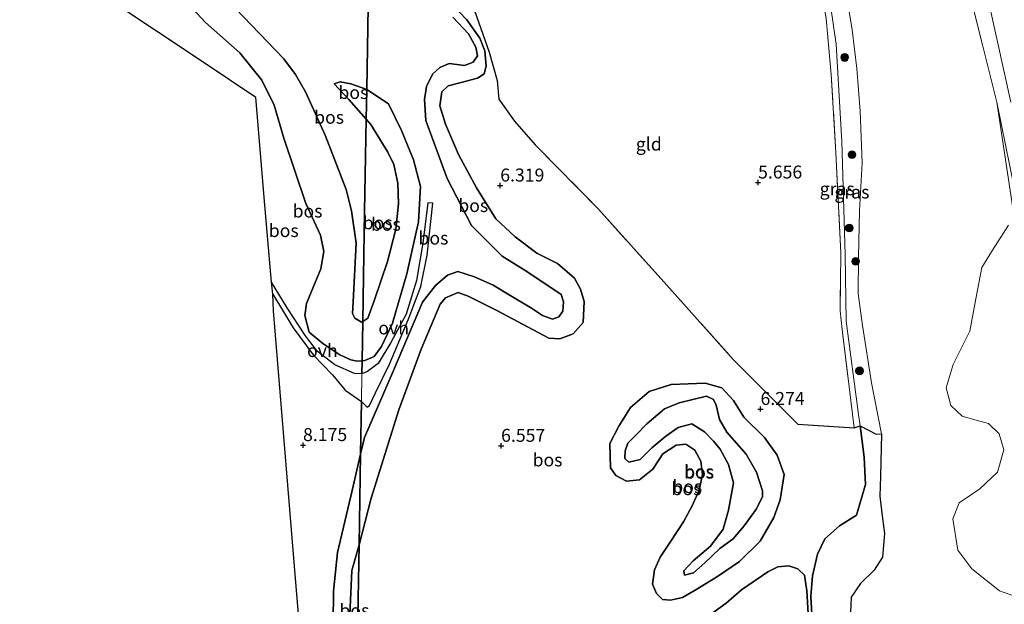
# Model space of a CAD drawing. Units: metres. Extents: x 230000 to 238161, y 500000 to 506250.
# Drawn here: x 230814 to 231004, y 503024 to 503137 of the extents above; entities that cross this region are included whole.
import ezdxf
from ezdxf.enums import TextEntityAlignment as Align

# ---------------------------------------------------------------- set-up
doc = ezdxf.new("R2010")
doc.units = ezdxf.units.M
doc.linetypes.add('IE-TERREINAFSCHEIDING', pattern=[10, 8, -2])
doc.layers.get('0').update_dxf_attribs({"lineweight": 25})
for name, color, linetype, lineweight in [('B-ME-GR-BOOM-GV-B6', 93, 'Continuous', 18), ('B-ME-GR-BOOM-S-B1', 93, 'Continuous', 18), ('B-ME-GW-KRUINLIJN-L-B1', 93, 'Continuous', 18), ('B-ME-GW-TEENLIJN-L-B1', 93, 'Continuous', 18), ('B-ME-IE-GRASLAND-GV-B6', 93, 'Continuous', 18), ('B-ME-IE-GRONDWERKLIJN-GROND_INGERICHT-GV-B6', 253, 'Continuous', 18), ('B-ME-IE-HULPGEOMETRIE-L-B1', 53, 'Continuous', 18), ('B-ME-IE-TERREINAFSCHEIDING-DOORGANG-L-B1', 8, 'IE-TERREINAFSCHEIDING-KUNSTMATIG-OPEN', 18), ('B-ME-IE-TERREINAFSCHEIDING-RASTERHEKWERK-L-B1', 8, 'IE-TERREINAFSCHEIDING', 18), ('B-ME-OG-WATER-GV-B6', 153, 'Continuous', 18), ('B-ME-VH-VERH_SOORT-ONVERHARD-GV-B6', 8, 'Continuous', 18)]:
    doc.layers.add(name, color=color, linetype=linetype, lineweight=lineweight)
for name, color, linetype in [('B-ME-GR-BOS-GV-B6', 10, 'Continuous'), ('B-ME-GW-HOOGTEPUNT-S-B1', 10, 'Continuous'), ('B-ME-KG-KADASTRAAL-OPNAMEDTMGRENS-L-B1', 10, 'Continuous')]:
    doc.layers.add(name, color=color, linetype=linetype)
doc.styles.add('NLCS-ISO', font='NLCS-ISO.TTF')
doc.linetypes.add('IE-TERREINAFSCHEIDING-KUNSTMATIG-OPEN', pattern='A,7,-1.5,[67,NLCS.SHX,S=0.75,R=0,X=0,Y=0],-1.5', length=10)

# ---------------------------------------------------------------- blocks, each defined once
blk = doc.blocks.new('hoogtepunt')
for p, q in [((-0.5, 0), (0.5, 0)), ((0, 0.5), (0, -0.5))]:
    blk.add_line(p, q)
blk = doc.blocks.new('boom')
h = blk.add_hatch(color=256)
edge = h.paths.add_edge_path()
edge.add_arc((0, 0), 0.75, 0, 360)
blk.add_circle((0, 0), 0.75)

msp = doc.modelspace()

# ---------------------------------------------------------------- linework, layer by layer
at = {"layer": 'B-ME-GR-BOOM-GV-B6'}
for points in [[(231007.059, 503100.124, 4.379), (231002.906, 503120.687, 4.133), (231000.168, 503131.728, 4.133), (230996.868, 503144.801, 4.133), (230995.715, 503149.696, 4.133), (230996.927, 503149.681, 4.216), (230999.355, 503149.651, 5.315), (231000.079, 503145.728, 5.296), (231005.607, 503120.694, 5.307)], [(231005.607, 503120.694, 5.307), (231000.079, 503145.728, 5.296), (230999.355, 503149.651, 5.315)], [(231002.906, 503120.687, 4.133), (231007.059, 503100.124, 4.379)], [(231006.009, 503100.238, 4.133), (231002.906, 503120.687, 4.133)], [(231010.491, 503023.951, 4.133), (231003.433, 503026.439, 4.133), (230998.049, 503030.697, 4.133), (230995.385, 503034.302, 4.133), (230994.409, 503040.334, 4.133), (230995.617, 503043.426, 4.133), (230999.605, 503046.137, 4.133), (231003.055, 503049.295, 4.133), (231004.233, 503053.645, 4.133), (231003.363, 503056.723, 4.133), (231001.269, 503058.677, 4.133), (230998.225, 503059.556, 4.133), (230996.213, 503060.141, 4.133), (230994.012, 503062.206, 4.133), (230993.093, 503065.559, 4.133), (230994.492, 503070.068, 4.133), (230997.678, 503076.512, 4.133), (230998.837, 503082.721, 4.133), (230999.993, 503088.766, 4.133), (231002.08, 503092.115, 4.133), (231005.179, 503096.92, 4.133)]]:
    msp.add_polyline3d(points, dxfattribs=at)
at = {"layer": 'B-ME-GR-BOS-GV-B6'}
for points in [[(230880.542, 503078.403, 10.38), (230880.414, 503070.785, 8.538), (230879.46, 503070.694, 8.482), (230878.259, 503070.98, 8.447), (230876.124, 503071.976, 8.43), (230872.808, 503074.12, 8.344), (230870.183, 503076.334, 8.266), (230869.392, 503079.543, 8.327), (230869.703, 503081.865, 8.361), (230870.613, 503084.001, 8.516), (230872.438, 503088.532, 8.672), (230873.03, 503091.883, 8.853), (230872.41, 503095.002, 8.93), (230869.526, 503101.104, 8.801), (230865.321, 503113.704, 8.344), (230863.473, 503120.064, 7.871), (230861.079, 503124.905, 7.703), (230856.797, 503130.175, 7.466), (230850.199, 503136.014, 7.483), (230835.712, 503151.689, 6.811)], [(230835.712, 503151.689, 6.811), (230850.199, 503136.014, 7.483), (230856.797, 503130.175, 7.466), (230861.079, 503124.905, 7.703), (230863.473, 503120.064, 7.871), (230865.321, 503113.704, 8.344), (230869.526, 503101.104, 8.801), (230872.41, 503095.002, 8.93), (230873.03, 503091.883, 8.853), (230872.438, 503088.532, 8.672), (230870.613, 503084.001, 8.516), (230869.703, 503081.865, 8.361), (230869.392, 503079.543, 8.327), (230870.183, 503076.334, 8.266), (230872.808, 503074.12, 8.344), (230876.124, 503071.976, 8.43), (230878.259, 503070.98, 8.447), (230879.46, 503070.694, 8.482), (230880.414, 503070.785, 8.538)], [(230881.769, 503151.116, 7.436), (230881.314, 503123.095, 7.74), (230878.233, 503124.199, 7.663), (230876.172, 503124.59, 7.637), (230875.042, 503124.183, 7.758), (230877.822, 503121.189, 8.154), (230881.2, 503117.379, 8.779), (230881.078, 503110.169, 9.937), (230880.899, 503099.554, 10.886), (230880.688, 503087.027, 10.732), (230880.542, 503078.403, 10.38), (230880.318, 503078.266, 10.379), (230879.04, 503078.984, 10.431), (230878.544, 503079.944, 10.569), (230878.68, 503082.183, 10.733), (230879.276, 503093.469, 10.965), (230878.345, 503099.7, 11.034), (230877.35, 503103.845, 10.836), (230873.269, 503114.286, 9.43), (230869.487, 503122.651, 8.352), (230867.535, 503126.015, 8.021), (230865.317, 503129.04, 7.844), (230855.958, 503138.736, 7.576)], [(230897.936, 503137.065, 7.312), (230900.961, 503133.843, 7.266), (230902.377, 503131.268, 7.189), (230902.653, 503129.565, 7.212), (230901.858, 503128.346, 7.258), (230900.148, 503127.761, 7.289), (230897.223, 503128.127, 7.397), (230895.386, 503127.352, 7.444), (230894.011, 503126.067, 7.451), (230892.845, 503123.658, 7.474), (230892.45, 503121.196, 7.505), (230892.719, 503117.139, 7.602), (230896.824, 503105.946, 7.991), (230901.549, 503096.864, 8.045), (230907.455, 503090.961, 8.011), (230912.183, 503088.014, 8.065), (230918.811, 503083.564, 8.362), (230919.247, 503082.167, 8.381), (230919.135, 503080.355, 8.385), (230918.38, 503079.251, 8.362), (230917.137, 503078.812, 8.397), (230915.221, 503079.505, 8.397), (230913.087, 503080.935, 8.335), (230908.777, 503083.527, 7.891), (230905.688, 503085.4, 7.718), (230902.092, 503087.014, 7.837), (230898.908, 503088.001, 7.984), (230896.888, 503087.307, 8.092), (230894.573, 503085.307, 8.2), (230892.079, 503082.075, 8.389), (230886.499, 503068.909, 8.262), (230880.886, 503056.013, 8.3), (230880.11, 503052.822, 8.488), (230880.281, 503062.917, 8.481), (230881.396, 503061.882, 8.333), (230881.852, 503062.16, 8.268), (230883.007, 503064.598, 8.288), (230885.697, 503070.123, 8.423), (230889.307, 503078.665, 8.473), (230891.728, 503085.138, 8.505), (230892.952, 503091.183, 8.522), (230894.089, 503101.166, 8.194), (230893.066, 503101.268, 8.231), (230892.136, 503093.495, 8.456), (230890.931, 503086.301, 8.481), (230888.918, 503079.779, 8.55), (230885.942, 503074.301, 8.436), (230883.485, 503070.248, 8.436), (230881.446, 503068.729, 8.44), (230880.371, 503068.258, 8.51), (230880.414, 503070.785, 8.538), (230880.929, 503070.834, 8.568), (230882.759, 503071.656, 8.603), (230884.18, 503073.522, 8.62), (230886.265, 503078.047, 8.758), (230889.064, 503087.559, 8.732), (230891.271, 503097.602, 8.525), (230891.681, 503104.407, 8.068), (230890.328, 503109.526, 7.93), (230888.039, 503115.183, 7.887), (230885.479, 503120.329, 7.801), (230881.314, 503123.095, 7.74), (230881.769, 503151.116, 7.436)], [(230879.405, 503011.025, 6.679), (230879.815, 503035.331, 7.387), (230882.165, 503044.335, 7.509), (230887.511, 503061.365, 7.656), (230891.827, 503073.012, 7.633), (230895.498, 503081.693, 7.517), (230896.487, 503082.908, 7.451), (230898.938, 503083.941, 7.37), (230900.893, 503083.286, 7.262), (230906.395, 503080.478, 7.158), (230916.441, 503075.152, 7.193), (230918.599, 503075.033, 7.123), (230921.127, 503076.026, 6.965), (230923.098, 503078.187, 6.726), (230923.292, 503082.235, 6.514), (230922.528, 503084.604, 6.479), (230921.411, 503086.709, 6.471), (230918.147, 503089.551, 6.441), (230914.134, 503091.519, 6.46), (230909.95, 503094.687, 6.587), (230906.198, 503098.194, 6.699), (230902.493, 503104.17, 6.757), (230898.99, 503110.566, 6.788), (230896.479, 503116.403, 6.799), (230895.429, 503119.973, 6.741), (230895.79, 503122.667, 6.745), (230897.009, 503123.84, 6.61), (230899.529, 503124.447, 6.514), (230902.709, 503125.273, 6.36), (230903.998, 503126.097, 6.19), (230904.375, 503127.633, 6.17), (230904.123, 503130.532, 6.174), (230903.128, 503132.983, 6.205), (230900.612, 503136.543, 6.248), (230893.199, 503144.327, 6.39)], [(230893.199, 503144.327, 6.39), (230900.612, 503136.543, 6.248), (230903.128, 503132.983, 6.205), (230904.123, 503130.532, 6.174), (230904.375, 503127.633, 6.17), (230903.998, 503126.097, 6.19), (230902.709, 503125.273, 6.36), (230899.529, 503124.447, 6.514), (230897.009, 503123.84, 6.61), (230895.79, 503122.667, 6.745), (230895.429, 503119.973, 6.741), (230896.479, 503116.403, 6.799), (230898.99, 503110.566, 6.788), (230902.493, 503104.17, 6.757), (230906.198, 503098.194, 6.699), (230909.95, 503094.687, 6.587), (230914.134, 503091.519, 6.46), (230918.147, 503089.551, 6.441), (230921.411, 503086.709, 6.471), (230922.528, 503084.604, 6.479), (230923.292, 503082.235, 6.514), (230923.098, 503078.187, 6.726), (230921.127, 503076.026, 6.965), (230918.599, 503075.033, 7.123), (230916.441, 503075.152, 7.193), (230906.395, 503080.478, 7.158), (230900.893, 503083.286, 7.262), (230898.938, 503083.941, 7.37), (230896.487, 503082.908, 7.451), (230895.498, 503081.693, 7.517), (230891.827, 503073.012, 7.633), (230887.511, 503061.365, 7.656), (230882.165, 503044.335, 7.509), (230879.815, 503035.331, 7.387), (230880.11, 503052.822, 8.488), (230880.886, 503056.013, 8.3), (230886.499, 503068.909, 8.262), (230892.079, 503082.075, 8.389), (230894.573, 503085.307, 8.2), (230896.888, 503087.307, 8.092), (230898.908, 503088.001, 7.984), (230902.092, 503087.014, 7.837), (230905.688, 503085.4, 7.718), (230908.777, 503083.527, 7.891), (230913.087, 503080.935, 8.335), (230915.221, 503079.505, 8.397), (230917.137, 503078.812, 8.397), (230918.38, 503079.251, 8.362), (230919.135, 503080.355, 8.385), (230919.247, 503082.167, 8.381), (230918.811, 503083.564, 8.362), (230912.183, 503088.014, 8.065), (230907.455, 503090.961, 8.011), (230901.549, 503096.864, 8.045), (230896.824, 503105.946, 7.991), (230892.719, 503117.139, 7.602), (230892.45, 503121.196, 7.505), (230892.845, 503123.658, 7.474), (230894.011, 503126.067, 7.451), (230895.386, 503127.352, 7.444), (230897.223, 503128.127, 7.397), (230900.148, 503127.761, 7.289), (230901.858, 503128.346, 7.258), (230902.653, 503129.565, 7.212), (230902.377, 503131.268, 7.189), (230900.961, 503133.843, 7.266), (230897.936, 503137.065, 7.312)], [(230880.414, 503070.785, 8.538), (230880.371, 503068.258, 8.51), (230878.951, 503068.365, 8.462), (230875.151, 503070.018, 8.407), (230871.803, 503072.572, 8.399), (230869.491, 503075.58, 8.111), (230865.922, 503081.021, 7.803), (230862.955, 503085.957, 7.79), (230861.64, 503100.772, 7.836), (230859.928, 503121.583, 7.58), (230849.955, 503128.227, 7.21), (230831.508, 503140.515, 6.695)], [(230899.902, 503140.167, 6.102), (230901.052, 503139.797, 6.102), (230901.214, 503140.18, 6.102), (230901.702, 503139.438, 6.094), (230904.959, 503130.306, 6.133), (230906.474, 503124.836, 6.156), (230906.829, 503121.241, 6.156), (230909.795, 503117.016, 6.056), (230913.798, 503112.462, 6.037), (230926.06, 503100.031, 6.025), (230939.205, 503085.383, 6.006), (230952.047, 503071.05, 6.052), (230964.501, 503058.576, 6.218), (230975.369, 503057.864, 5.647), (230976.502, 503058.269, 5.503), (230977.308, 503052.188, 5.559), (230977.535, 503046.936, 5.668), (230975.841, 503041.046, 6.16), (230972.522, 503038.978, 6.363), (230969.685, 503036.464, 6.772), (230968.317, 503033.539, 7.1), (230967.361, 503029.348, 7.363), (230967.011, 503025.364, 7.647), (230967.424, 503018.469, 7.898)], [(230855.958, 503138.736, 7.576), (230865.317, 503129.04, 7.844), (230867.535, 503126.015, 8.021), (230869.487, 503122.651, 8.352), (230873.269, 503114.286, 9.43), (230877.35, 503103.845, 10.836), (230878.345, 503099.7, 11.034), (230879.276, 503093.469, 10.965), (230878.68, 503082.183, 10.733), (230878.544, 503079.944, 10.569), (230879.04, 503078.984, 10.431), (230880.318, 503078.266, 10.379), (230880.542, 503078.403, 10.38)], [(230881.314, 503123.095, 7.74), (230881.2, 503117.379, 8.779), (230877.822, 503121.189, 8.154), (230875.042, 503124.183, 7.758), (230876.172, 503124.59, 7.637), (230878.233, 503124.199, 7.663), (230881.314, 503123.095, 7.74)], [(230881.314, 503123.095, 7.74), (230885.479, 503120.329, 7.801), (230888.039, 503115.183, 7.887), (230890.328, 503109.526, 7.93), (230891.681, 503104.407, 8.068), (230891.271, 503097.602, 8.525), (230889.064, 503087.559, 8.732), (230886.265, 503078.047, 8.758), (230884.18, 503073.522, 8.62), (230882.759, 503071.656, 8.603), (230880.929, 503070.834, 8.568), (230880.414, 503070.785, 8.538), (230880.542, 503078.403, 10.38), (230881.542, 503079.015, 10.388), (230882.738, 503082.352, 10.413), (230885.322, 503089.971, 10.5), (230886.926, 503096.146, 10.482), (230887.466, 503101.05, 10.379), (230887.295, 503105.022, 10.232), (230886.514, 503108.662, 10.069), (230885.358, 503111.016, 9.663), (230882.113, 503116.35, 8.948), (230881.2, 503117.379, 8.779), (230881.314, 503123.095, 7.74)], [(230881.542, 503079.015, 10.388), (230880.542, 503078.403, 10.38), (230880.688, 503087.027, 10.732), (230880.899, 503099.554, 10.886), (230881.078, 503110.169, 9.937), (230881.2, 503117.379, 8.779), (230882.113, 503116.35, 8.948), (230885.358, 503111.016, 9.663), (230886.514, 503108.662, 10.069), (230887.295, 503105.022, 10.232), (230887.466, 503101.05, 10.379), (230886.926, 503096.146, 10.482), (230885.322, 503089.971, 10.5), (230882.738, 503082.352, 10.413), (230881.542, 503079.015, 10.388)], [(230869.984, 502999.387, 7.613), (230867.364, 503031.224, 7.874), (230865.247, 503056.954, 8.082), (230863.315, 503080.42, 7.968), (230863.171, 503083.665, 7.636), (230867.114, 503077.149, 8.007), (230870.964, 503071.939, 8.339), (230874.681, 503068.075, 8.533), (230877.152, 503065.104, 8.383), (230880.281, 503062.917, 8.481)], [(230935.808, 503064.902, 6.633), (230940.039, 503066.209, 6.51), (230946.644, 503066.505, 6.486), (230949.828, 503065.556, 6.486), (230952.096, 503063.12, 6.51), (230954.08, 503059.956, 6.625), (230958.056, 503056.02, 6.722), (230960.498, 503052.616, 6.946), (230961.853, 503048.846, 7.096), (230961.064, 503044, 7.243), (230959.879, 503040.588, 7.401), (230957.205, 503036.009, 7.382), (230953.232, 503032.112, 7.32), (230948.97, 503029.184, 7.135), (230944.674, 503026.566, 7.196), (230942.217, 503025.186, 7.25), (230939.929, 503024.613, 7.436), (230938.389, 503024.797, 7.532), (230937.253, 503025.9, 7.559), (230936.439, 503027.729, 7.613), (230936.839, 503030.461, 7.509), (230937.929, 503032.91, 7.335), (230939.837, 503035.805, 7.173), (230942.421, 503039.73, 7.158), (230944.102, 503042.862, 7.108), (230945.472, 503045.845, 7.015), (230946.071, 503048.882, 7.011), (230945.812, 503051.434, 7), (230944.618, 503053.579, 6.976), (230942.904, 503054.731, 6.988), (230941.009, 503054.498, 7.011), (230938.469, 503052.849, 7.123), (230936.521, 503049.916, 7.181), (230933.973, 503047.843, 7.374), (230931.46, 503047.583, 7.374), (230929.359, 503048.704, 7.27), (230928.346, 503050.19, 7.111), (230928.243, 503054.822, 6.822), (230929.928, 503058.185, 6.645), (230932.197, 503061.769, 6.595), (230935.808, 503064.902, 6.633)], [(230929.359, 503048.704, 7.27), (230931.46, 503047.583, 7.374), (230933.973, 503047.843, 7.374), (230936.521, 503049.916, 7.181), (230938.469, 503052.849, 7.123), (230941.009, 503054.498, 7.011), (230942.904, 503054.731, 6.988), (230944.618, 503053.579, 6.976), (230945.812, 503051.434, 7), (230946.071, 503048.882, 7.011), (230945.472, 503045.845, 7.015), (230944.102, 503042.862, 7.108), (230942.421, 503039.73, 7.158), (230939.837, 503035.805, 7.173), (230937.929, 503032.91, 7.335), (230936.839, 503030.461, 7.509), (230936.439, 503027.729, 7.613), (230937.253, 503025.9, 7.559), (230938.389, 503024.797, 7.532), (230939.929, 503024.613, 7.436), (230942.217, 503025.186, 7.25), (230944.674, 503026.566, 7.196), (230948.97, 503029.184, 7.135), (230953.232, 503032.112, 7.32), (230957.205, 503036.009, 7.382), (230959.879, 503040.588, 7.401), (230961.064, 503044, 7.243), (230961.853, 503048.846, 7.096), (230960.498, 503052.616, 6.946), (230958.056, 503056.02, 6.722), (230954.08, 503059.956, 6.625), (230952.096, 503063.12, 6.51), (230949.828, 503065.556, 6.486), (230946.644, 503066.505, 6.486), (230940.039, 503066.209, 6.51), (230935.808, 503064.902, 6.633), (230932.197, 503061.769, 6.595), (230929.928, 503058.185, 6.645), (230928.243, 503054.822, 6.822), (230928.346, 503050.19, 7.111), (230929.359, 503048.704, 7.27)], [(230946.905, 503063.989, 8.913), (230941.593, 503062.703, 8.933), (230938.754, 503061.561, 8.96), (230935.34, 503058.617, 8.952), (230933.331, 503056.495, 8.952), (230931.719, 503054.945, 8.952), (230931.187, 503053.411, 8.956), (230931.121, 503051.946, 8.956), (230931.879, 503051.237, 8.967), (230934.088, 503051.773, 8.983), (230936.332, 503054.045, 8.975), (230938.999, 503056.27, 8.979), (230941.424, 503057.959, 8.96), (230944.061, 503058.642, 8.94), (230946.463, 503057.129, 8.825), (230948.241, 503055.281, 8.716), (230949.523, 503053.751, 8.659), (230951.125, 503050.787, 8.67), (230952.06, 503047.258, 8.709), (230951.149, 503042.027, 8.651), (230950.074, 503038.344, 8.585), (230947.656, 503035.033, 8.566), (230944.322, 503032.242, 8.389), (230942.509, 503030.271, 8.439), (230942.609, 503029.459, 8.431), (230944.354, 503029.888, 8.416), (230946.552, 503031.813, 8.427), (230949.461, 503034.574, 8.47), (230952.044, 503036.453, 8.558), (230954.138, 503038.96, 8.674), (230956.555, 503042.231, 8.689), (230957.682, 503044.641, 8.605), (230957.703, 503045.721, 8.601), (230956.538, 503049.332, 8.581), (230954.559, 503052.766, 8.558), (230950.783, 503057.007, 8.477), (230949.403, 503059.503, 8.5), (230948.761, 503062.216, 8.566), (230948.243, 503063.346, 8.62), (230946.905, 503063.989, 8.913)], [(230949.403, 503059.503, 8.5), (230950.783, 503057.007, 8.477), (230954.559, 503052.766, 8.558), (230956.538, 503049.332, 8.581), (230957.703, 503045.721, 8.601), (230957.682, 503044.641, 8.605), (230956.555, 503042.231, 8.689), (230954.138, 503038.96, 8.674), (230952.044, 503036.453, 8.558), (230949.461, 503034.574, 8.47), (230946.552, 503031.813, 8.427), (230944.354, 503029.888, 8.416), (230942.609, 503029.459, 8.431), (230942.509, 503030.271, 8.439), (230944.322, 503032.242, 8.389), (230947.656, 503035.033, 8.566), (230950.074, 503038.344, 8.585), (230951.149, 503042.027, 8.651), (230952.06, 503047.258, 8.709), (230951.125, 503050.787, 8.67), (230949.523, 503053.751, 8.659), (230948.241, 503055.281, 8.716), (230946.463, 503057.129, 8.825), (230944.061, 503058.642, 8.94), (230941.424, 503057.959, 8.96), (230938.999, 503056.27, 8.979), (230936.332, 503054.045, 8.975), (230934.088, 503051.773, 8.983), (230931.879, 503051.237, 8.967), (230931.121, 503051.946, 8.956), (230931.187, 503053.411, 8.956), (230931.719, 503054.945, 8.952), (230933.331, 503056.495, 8.952), (230935.34, 503058.617, 8.952), (230938.754, 503061.561, 8.96), (230941.593, 503062.703, 8.933), (230946.905, 503063.989, 8.913), (230948.243, 503063.346, 8.62), (230948.761, 503062.216, 8.566), (230949.403, 503059.503, 8.5)], [(230880.281, 503062.917, 8.481), (230880.11, 503052.822, 8.488), (230878.488, 503045.785, 8.148), (230875.635, 503033.859, 7.979), (230874.908, 503026.371, 7.876), (230874.86, 503020.335, 7.755)], [(230967.424, 503018.469, 7.898), (230967.011, 503025.364, 7.647), (230967.361, 503029.348, 7.363), (230968.317, 503033.539, 7.1), (230969.685, 503036.464, 6.772), (230972.522, 503038.978, 6.363), (230975.841, 503041.046, 6.16), (230977.535, 503046.936, 5.668), (230977.308, 503052.188, 5.559), (230976.502, 503058.269, 5.503)], [(230976.502, 503058.269, 5.503), (230979.618, 503056.649, 4.295), (230980.62, 503056.734, 4.133), (230980.461, 503048.538, 4.133), (230980.332, 503044.714, 4.133), (230980.806, 503040.933, 4.133), (230981.231, 503037.481, 4.133), (230980.815, 503032.952, 4.133), (230979.236, 503030.414, 4.133), (230976.562, 503027.842, 4.133), (230974.762, 503025.198, 4.133), (230974.567, 503020.774, 4.133)], [(230880.11, 503052.822, 8.488), (230879.815, 503035.331, 7.387), (230878.404, 503030.391, 7.372), (230877.893, 503019.016, 7.19), (230878.119, 503015.604, 6.88), (230878.985, 503011.876, 6.708), (230879.405, 503011.025, 6.679), (230879.13, 502994.745, 7.107), (230876.458, 502997.14, 7.32), (230874.582, 503000.028, 7.453), (230873.553, 503002.25, 7.553), (230873.096, 503006.918, 7.669), (230873.94, 503013.843, 7.794), (230874.86, 503020.335, 7.755), (230874.908, 503026.371, 7.876), (230875.635, 503033.859, 7.979), (230878.488, 503045.785, 8.148), (230880.11, 503052.822, 8.488)], [(230879.815, 503035.331, 7.387), (230879.405, 503011.025, 6.679), (230878.985, 503011.876, 6.708), (230878.119, 503015.604, 6.88), (230877.893, 503019.016, 7.19), (230878.404, 503030.391, 7.372), (230879.815, 503035.331, 7.387)], [(230953.628, 503026.625, 7.146), (230950.646, 503024.097, 6.915), (230946.027, 503020.713, 6.822), (230942.674, 503018.888, 6.772), (230940.624, 503016.651, 7.019), (230940.305, 503014.148, 7.189), (230941.478, 503010.962, 7.2), (230943.484, 503008.916, 7.127), (230950.266, 503004.463, 7.085), (230954.565, 503003.261, 7.293), (230956.757, 503002.871, 7.547), (230959.502, 503003.127, 7.922), (230961.626, 503005.246, 8.192), (230964.279, 503006.739, 8.284), (230965.819, 503008.561, 8.288), (230966.593, 503010.63, 8.088), (230966.712, 503018.808, 7.941), (230966.242, 503026.419, 7.679), (230965.8, 503029.476, 7.582), (230964.473, 503030.698, 7.521), (230962.786, 503031.271, 7.521), (230960.621, 503031.043, 7.436), (230958.712, 503030.115, 7.231), (230953.628, 503026.625, 7.146)], [(230946.027, 503020.713, 6.822), (230950.646, 503024.097, 6.915), (230953.628, 503026.625, 7.146), (230958.712, 503030.115, 7.231), (230960.621, 503031.043, 7.436), (230962.786, 503031.271, 7.521), (230964.473, 503030.698, 7.521), (230965.8, 503029.476, 7.582), (230966.242, 503026.419, 7.679), (230966.712, 503018.808, 7.941), (230966.593, 503010.63, 8.088), (230965.819, 503008.561, 8.288), (230964.279, 503006.739, 8.284), (230961.626, 503005.246, 8.192), (230959.502, 503003.127, 7.922), (230956.757, 503002.871, 7.547), (230954.565, 503003.261, 7.293), (230950.266, 503004.463, 7.085), (230943.484, 503008.916, 7.127), (230941.478, 503010.962, 7.2), (230940.305, 503014.148, 7.189), (230940.624, 503016.651, 7.019), (230942.674, 503018.888, 6.772), (230946.027, 503020.713, 6.822)]]:
    msp.add_polyline3d(points, dxfattribs=at)
at = {"layer": 'B-ME-GW-KRUINLIJN-L-B1'}
for points in [[(230844.858, 503151.575, 7.887), (230855.958, 503138.736, 7.576), (230865.317, 503129.04, 7.844)], [(230967.424, 503018.469, 7.898), (230967.011, 503025.364, 7.647), (230967.361, 503029.348, 7.363), (230968.317, 503033.539, 7.1), (230969.685, 503036.464, 6.772), (230972.522, 503038.978, 6.363), (230975.841, 503041.046, 6.16), (230977.535, 503046.936, 5.668), (230977.308, 503052.188, 5.559), (230976.502, 503058.269, 5.503), (230976.211, 503060.463, 5.483), (230973.826, 503078.438, 5.466), (230973.637, 503091.288, 5.422), (230972.964, 503113.002, 5.433), (230971.908, 503131.826, 5.526), (230969.253, 503150.026, 5.34)], [(231005.607, 503120.694, 5.307), (231000.079, 503145.728, 5.296), (230999.355, 503149.651, 5.315)], [(230897.936, 503137.065, 7.312), (230900.961, 503133.843, 7.266), (230902.377, 503131.268, 7.189), (230902.653, 503129.565, 7.212), (230901.858, 503128.346, 7.258), (230900.148, 503127.761, 7.289), (230897.223, 503128.127, 7.397), (230895.386, 503127.352, 7.444), (230894.011, 503126.067, 7.451), (230892.845, 503123.658, 7.474), (230892.45, 503121.196, 7.505), (230892.719, 503117.139, 7.602), (230896.824, 503105.946, 7.991), (230901.549, 503096.864, 8.045), (230907.455, 503090.961, 8.011), (230912.183, 503088.014, 8.065), (230918.811, 503083.564, 8.362), (230919.247, 503082.167, 8.381), (230919.135, 503080.355, 8.385), (230918.38, 503079.251, 8.362), (230917.137, 503078.812, 8.397), (230915.221, 503079.505, 8.397), (230913.087, 503080.935, 8.335), (230908.777, 503083.527, 7.891), (230905.688, 503085.4, 7.718), (230902.092, 503087.014, 7.837), (230898.908, 503088.001, 7.984), (230896.888, 503087.307, 8.092), (230894.573, 503085.307, 8.2), (230892.079, 503082.075, 8.389), (230886.499, 503068.909, 8.262), (230880.886, 503056.013, 8.3), (230880.11, 503052.822, 8.488)], [(230865.317, 503129.04, 7.844), (230867.535, 503126.015, 8.021), (230869.487, 503122.651, 8.352)], [(230869.487, 503122.651, 8.352), (230873.269, 503114.286, 9.43), (230877.35, 503103.845, 10.836), (230878.345, 503099.7, 11.034), (230879.276, 503093.469, 10.965), (230878.68, 503082.183, 10.733), (230878.544, 503079.944, 10.569), (230879.04, 503078.984, 10.431), (230880.318, 503078.266, 10.379), (230880.542, 503078.403, 10.38)], [(230881.2, 503117.379, 8.779), (230877.822, 503121.189, 8.154), (230875.042, 503124.183, 7.758)], [(230880.542, 503078.403, 10.38), (230881.542, 503079.015, 10.388), (230882.738, 503082.352, 10.413), (230885.322, 503089.971, 10.5), (230886.926, 503096.146, 10.482), (230887.466, 503101.05, 10.379), (230887.295, 503105.022, 10.232), (230886.514, 503108.662, 10.069), (230885.358, 503111.016, 9.663), (230882.113, 503116.35, 8.948), (230881.2, 503117.379, 8.779)], [(230946.905, 503063.989, 8.913), (230941.593, 503062.703, 8.933), (230938.754, 503061.561, 8.96), (230935.34, 503058.617, 8.952), (230933.331, 503056.495, 8.952), (230931.719, 503054.945, 8.952), (230931.187, 503053.411, 8.956), (230931.121, 503051.946, 8.956), (230931.879, 503051.237, 8.967), (230934.088, 503051.773, 8.983), (230936.332, 503054.045, 8.975), (230938.999, 503056.27, 8.979), (230941.424, 503057.959, 8.96), (230944.061, 503058.642, 8.94), (230946.463, 503057.129, 8.825), (230948.241, 503055.281, 8.716), (230949.523, 503053.751, 8.659), (230951.125, 503050.787, 8.67), (230952.06, 503047.258, 8.709), (230951.149, 503042.027, 8.651), (230950.074, 503038.344, 8.585), (230947.656, 503035.033, 8.566), (230944.322, 503032.242, 8.389), (230942.509, 503030.271, 8.439), (230942.609, 503029.459, 8.431), (230944.354, 503029.888, 8.416), (230946.552, 503031.813, 8.427), (230949.461, 503034.574, 8.47), (230952.044, 503036.453, 8.558), (230954.138, 503038.96, 8.674), (230956.555, 503042.231, 8.689), (230957.682, 503044.641, 8.605), (230957.703, 503045.721, 8.601), (230956.538, 503049.332, 8.581), (230954.559, 503052.766, 8.558), (230950.783, 503057.007, 8.477), (230949.403, 503059.503, 8.5), (230948.761, 503062.216, 8.566), (230948.243, 503063.346, 8.62), (230946.905, 503063.989, 8.913)], [(230880.11, 503052.822, 8.488), (230878.488, 503045.785, 8.148), (230875.635, 503033.859, 7.979), (230874.908, 503026.371, 7.876), (230874.86, 503020.335, 7.755), (230873.94, 503013.843, 7.794)]]:
    msp.add_polyline3d(points, dxfattribs=at)
at = {"layer": 'B-ME-GW-TEENLIJN-L-B1'}
msp.add_line((231007.059, 503100.124, 4.379), (231002.906, 503120.687, 4.133), dxfattribs=at)
for points in [[(230835.712, 503151.689, 6.811), (230850.199, 503136.014, 7.483), (230856.797, 503130.175, 7.466)], [(230879.815, 503035.331, 7.387), (230882.165, 503044.335, 7.509), (230887.511, 503061.365, 7.656), (230891.827, 503073.012, 7.633), (230895.498, 503081.693, 7.517), (230896.487, 503082.908, 7.451), (230898.938, 503083.941, 7.37), (230900.893, 503083.286, 7.262), (230906.395, 503080.478, 7.158), (230916.441, 503075.152, 7.193), (230918.599, 503075.033, 7.123), (230921.127, 503076.026, 6.965), (230923.098, 503078.187, 6.726), (230923.292, 503082.235, 6.514), (230922.528, 503084.604, 6.479), (230921.411, 503086.709, 6.471), (230918.147, 503089.551, 6.441), (230914.134, 503091.519, 6.46), (230909.95, 503094.687, 6.587), (230906.198, 503098.194, 6.699), (230902.493, 503104.17, 6.757), (230898.99, 503110.566, 6.788), (230896.479, 503116.403, 6.799), (230895.429, 503119.973, 6.741), (230895.79, 503122.667, 6.745), (230897.009, 503123.84, 6.61), (230899.529, 503124.447, 6.514), (230902.709, 503125.273, 6.36), (230903.998, 503126.097, 6.19), (230904.375, 503127.633, 6.17), (230904.123, 503130.532, 6.174), (230903.128, 503132.983, 6.205), (230900.612, 503136.543, 6.248), (230893.199, 503144.327, 6.39)], [(230856.797, 503130.175, 7.466), (230861.079, 503124.905, 7.703), (230863.473, 503120.064, 7.871), (230865.321, 503113.704, 8.344)], [(230875.042, 503124.183, 7.758), (230876.172, 503124.59, 7.637), (230878.233, 503124.199, 7.663), (230881.314, 503123.095, 7.74)], [(230881.314, 503123.095, 7.74), (230885.479, 503120.329, 7.801), (230888.039, 503115.183, 7.887), (230890.328, 503109.526, 7.93), (230891.681, 503104.407, 8.068), (230891.271, 503097.602, 8.525), (230889.064, 503087.559, 8.732), (230886.265, 503078.047, 8.758), (230884.18, 503073.522, 8.62), (230882.759, 503071.656, 8.603), (230880.929, 503070.834, 8.568), (230880.414, 503070.785, 8.538)], [(230880.414, 503070.785, 8.538), (230879.46, 503070.694, 8.482), (230878.259, 503070.98, 8.447), (230876.124, 503071.976, 8.43), (230872.808, 503074.12, 8.344), (230870.183, 503076.334, 8.266), (230869.392, 503079.543, 8.327), (230869.703, 503081.865, 8.361), (230870.613, 503084.001, 8.516), (230872.438, 503088.532, 8.672), (230873.03, 503091.883, 8.853), (230872.41, 503095.002, 8.93), (230869.526, 503101.104, 8.801), (230865.321, 503113.704, 8.344)], [(230935.808, 503064.902, 6.633), (230940.039, 503066.209, 6.51), (230946.644, 503066.505, 6.486), (230949.828, 503065.556, 6.486), (230952.096, 503063.12, 6.51), (230954.08, 503059.956, 6.625), (230958.056, 503056.02, 6.722), (230960.498, 503052.616, 6.946), (230961.853, 503048.846, 7.096), (230961.064, 503044, 7.243), (230959.879, 503040.588, 7.401), (230957.205, 503036.009, 7.382), (230953.232, 503032.112, 7.32), (230948.97, 503029.184, 7.135), (230944.674, 503026.566, 7.196), (230942.217, 503025.186, 7.25), (230939.929, 503024.613, 7.436), (230938.389, 503024.797, 7.532), (230937.253, 503025.9, 7.559), (230936.439, 503027.729, 7.613), (230936.839, 503030.461, 7.509), (230937.929, 503032.91, 7.335), (230939.837, 503035.805, 7.173), (230942.421, 503039.73, 7.158), (230944.102, 503042.862, 7.108), (230945.472, 503045.845, 7.015), (230946.071, 503048.882, 7.011), (230945.812, 503051.434, 7), (230944.618, 503053.579, 6.976), (230942.904, 503054.731, 6.988), (230941.009, 503054.498, 7.011), (230938.469, 503052.849, 7.123), (230936.521, 503049.916, 7.181), (230933.973, 503047.843, 7.374), (230931.46, 503047.583, 7.374), (230929.359, 503048.704, 7.27), (230928.346, 503050.19, 7.111), (230928.243, 503054.822, 6.822), (230929.928, 503058.185, 6.645), (230932.197, 503061.769, 6.595), (230935.808, 503064.902, 6.633)], [(230877.893, 503019.016, 7.19), (230878.404, 503030.391, 7.372), (230879.815, 503035.331, 7.387)], [(230946.027, 503020.713, 6.822), (230950.646, 503024.097, 6.915), (230953.628, 503026.625, 7.146), (230958.712, 503030.115, 7.231), (230960.621, 503031.043, 7.436), (230962.786, 503031.271, 7.521), (230964.473, 503030.698, 7.521), (230965.8, 503029.476, 7.582), (230966.242, 503026.419, 7.679), (230966.712, 503018.808, 7.941), (230966.593, 503010.63, 8.088), (230965.819, 503008.561, 8.288), (230964.279, 503006.739, 8.284), (230961.626, 503005.246, 8.192), (230959.502, 503003.127, 7.922), (230956.757, 503002.871, 7.547), (230954.565, 503003.261, 7.293), (230950.266, 503004.463, 7.085), (230943.484, 503008.916, 7.127), (230941.478, 503010.962, 7.2), (230940.305, 503014.148, 7.189), (230940.624, 503016.651, 7.019), (230942.674, 503018.888, 6.772), (230946.027, 503020.713, 6.822)]]:
    msp.add_polyline3d(points, dxfattribs=at)
at = {"layer": 'B-ME-IE-GRASLAND-GV-B6'}
for points in [[(230967.699, 503150.045, 5.35), (230969.253, 503150.026, 5.34), (230971.908, 503131.826, 5.526), (230972.964, 503113.002, 5.433), (230973.637, 503091.288, 5.422), (230973.826, 503078.438, 5.466), (230976.211, 503060.463, 5.483), (230976.502, 503058.269, 5.503), (230975.369, 503057.864, 5.647), (230973.074, 503076.856, 5.651), (230972.642, 503080.453, 5.654), (230972.78, 503091.563, 5.597), (230971.843, 503110.914, 5.539), (230970.939, 503126.019, 5.527), (230969.99, 503136.804, 5.496), (230967.699, 503150.045, 5.35)], [(230969.253, 503150.026, 5.34), (230971.369, 503149.999, 4.27), (230972.039, 503149.991, 4.133), (230973.744, 503142.087, 4.133), (230974.966, 503134.629, 4.133), (230975.861, 503127.178, 4.133), (230976.521, 503118.911, 4.133), (230976.929, 503108.954, 4.133), (230976.368, 503099.727, 4.133), (230976.195, 503090.766, 4.133), (230976.114, 503083.77, 4.133), (230976.978, 503077.577, 4.133), (230978.733, 503066.556, 4.133), (230980.62, 503056.734, 4.133), (230979.618, 503056.649, 4.295), (230976.502, 503058.269, 5.503), (230976.211, 503060.463, 5.483), (230973.826, 503078.438, 5.466), (230973.637, 503091.288, 5.422), (230972.964, 503113.002, 5.433), (230971.908, 503131.826, 5.526), (230969.253, 503150.026, 5.34)]]:
    msp.add_polyline3d(points, dxfattribs=at)
at = {"layer": 'B-ME-IE-GRONDWERKLIJN-GROND_INGERICHT-GV-B6'}
msp.add_polyline3d([(230893.257, 503150.973, 5.997), (230967.699, 503150.045, 5.35), (230969.99, 503136.804, 5.496), (230970.939, 503126.019, 5.527), (230971.843, 503110.914, 5.539), (230972.78, 503091.563, 5.597), (230972.642, 503080.453, 5.654), (230973.074, 503076.856, 5.651), (230975.369, 503057.864, 5.647), (230964.501, 503058.576, 6.218), (230952.047, 503071.05, 6.052), (230939.205, 503085.383, 6.006), (230926.06, 503100.031, 6.025), (230913.798, 503112.462, 6.037), (230909.795, 503117.016, 6.056), (230906.829, 503121.241, 6.156), (230906.474, 503124.836, 6.156), (230904.959, 503130.306, 6.133), (230901.702, 503139.438, 6.094), (230901.214, 503140.18, 6.102), (230898.868, 503143.802, 6.04), (230893.257, 503150.973, 5.997)], dxfattribs=at)
at = {"layer": 'B-ME-IE-HULPGEOMETRIE-L-B1'}
msp.add_polyline3d([(230879.405, 503011.025, 6.679), (230879.815, 503035.331, 7.387), (230880.11, 503052.822, 8.488), (230880.281, 503062.917, 8.481), (230880.371, 503068.258, 8.51), (230880.414, 503070.785, 8.538), (230880.542, 503078.403, 10.38), (230880.688, 503087.027, 10.732), (230880.899, 503099.554, 10.886), (230881.078, 503110.169, 9.937), (230881.2, 503117.379, 8.779), (230881.314, 503123.095, 7.74), (230881.769, 503151.116, 7.436)], dxfattribs=at)
at = {"layer": 'B-ME-IE-TERREINAFSCHEIDING-DOORGANG-L-B1'}
msp.add_line((230909.795, 503117.016, 6.056), (230906.829, 503121.241, 6.156), dxfattribs=at)
at = {"layer": 'B-ME-IE-TERREINAFSCHEIDING-RASTERHEKWERK-L-B1'}
for points in [[(230909.795, 503117.016, 6.056), (230913.798, 503112.462, 6.037), (230926.06, 503100.031, 6.025), (230939.205, 503085.383, 6.006), (230952.047, 503071.05, 6.052), (230964.501, 503058.576, 6.218), (230975.369, 503057.864, 5.647), (230973.074, 503076.856, 5.651), (230972.642, 503080.453, 5.654), (230972.78, 503091.563, 5.597), (230971.843, 503110.914, 5.539), (230970.939, 503126.019, 5.527), (230969.99, 503136.804, 5.496), (230967.699, 503150.045, 5.35)], [(230906.829, 503121.241, 6.156), (230906.474, 503124.836, 6.156), (230904.959, 503130.306, 6.133), (230901.702, 503139.438, 6.094), (230901.214, 503140.18, 6.102)]]:
    msp.add_polyline3d(points, dxfattribs=at)
at = {"layer": 'B-ME-KG-KADASTRAAL-OPNAMEDTMGRENS-L-B1'}
msp.add_polyline3d([(230869.984, 502999.387, 7.613), (230867.364, 503031.224, 7.874), (230865.247, 503056.954, 8.082), (230863.315, 503080.42, 7.968), (230863.171, 503083.665, 7.636), (230862.955, 503085.957, 7.79), (230861.64, 503100.772, 7.836), (230859.928, 503121.583, 7.58), (230849.955, 503128.227, 7.21), (230831.508, 503140.515, 6.695), (230814.334, 503151.956, 6.852)], dxfattribs=at)
at = {"layer": 'B-ME-OG-WATER-GV-B6'}
for points in [[(230996.868, 503144.801, 4.133), (231000.168, 503131.728, 4.133), (231002.906, 503120.687, 4.133), (231006.009, 503100.238, 4.133)], [(230974.567, 503020.774, 4.133), (230974.762, 503025.198, 4.133), (230976.562, 503027.842, 4.133), (230979.236, 503030.414, 4.133), (230980.815, 503032.952, 4.133), (230981.231, 503037.481, 4.133), (230980.806, 503040.933, 4.133), (230980.332, 503044.714, 4.133), (230980.461, 503048.538, 4.133), (230980.62, 503056.734, 4.133), (230978.733, 503066.556, 4.133), (230976.978, 503077.577, 4.133), (230976.114, 503083.77, 4.133), (230976.195, 503090.766, 4.133), (230976.368, 503099.727, 4.133), (230976.929, 503108.954, 4.133), (230976.521, 503118.911, 4.133), (230975.861, 503127.178, 4.133), (230974.966, 503134.629, 4.133), (230973.744, 503142.087, 4.133)], [(231005.179, 503096.92, 4.133), (231002.08, 503092.115, 4.133), (230999.993, 503088.766, 4.133), (230998.837, 503082.721, 4.133), (230997.678, 503076.512, 4.133), (230994.492, 503070.068, 4.133), (230993.093, 503065.559, 4.133), (230994.012, 503062.206, 4.133), (230996.213, 503060.141, 4.133), (230998.225, 503059.556, 4.133), (231001.269, 503058.677, 4.133), (231003.363, 503056.723, 4.133), (231004.233, 503053.645, 4.133), (231003.055, 503049.295, 4.133), (230999.605, 503046.137, 4.133), (230995.617, 503043.426, 4.133), (230994.409, 503040.334, 4.133), (230995.385, 503034.302, 4.133), (230998.049, 503030.697, 4.133), (231003.433, 503026.439, 4.133), (231010.491, 503023.951, 4.133)]]:
    msp.add_polyline3d(points, dxfattribs=at)
at = {"layer": 'B-ME-VH-VERH_SOORT-ONVERHARD-GV-B6'}
for points in [[(230880.371, 503068.258, 8.51), (230881.446, 503068.729, 8.44), (230883.485, 503070.248, 8.436), (230885.942, 503074.301, 8.436), (230888.918, 503079.779, 8.55), (230890.931, 503086.301, 8.481), (230892.136, 503093.495, 8.456), (230893.066, 503101.268, 8.231), (230894.089, 503101.166, 8.194), (230892.952, 503091.183, 8.522), (230891.728, 503085.138, 8.505), (230889.307, 503078.665, 8.473), (230885.697, 503070.123, 8.423), (230883.007, 503064.598, 8.288), (230881.852, 503062.16, 8.268), (230881.396, 503061.882, 8.333), (230880.281, 503062.917, 8.481), (230880.371, 503068.258, 8.51)], [(230880.371, 503068.258, 8.51), (230880.281, 503062.917, 8.481), (230877.152, 503065.104, 8.383), (230874.681, 503068.075, 8.533), (230870.964, 503071.939, 8.339), (230867.114, 503077.149, 8.007), (230863.171, 503083.665, 7.636), (230862.955, 503085.957, 7.79), (230865.922, 503081.021, 7.803), (230869.491, 503075.58, 8.111), (230871.803, 503072.572, 8.399), (230875.151, 503070.018, 8.407), (230878.951, 503068.365, 8.462), (230880.371, 503068.258, 8.51)]]:
    msp.add_polyline3d(points, dxfattribs=at)

# ---------------------------------------------------------------- block references
at = {"layer": 'B-ME-GR-BOOM-S-B1', "rotation": 90}
for p in [(230973.528, 503129.289, 4.669), (230974.96, 503110.555, 4.738), (230974.41, 503096.415, 4.683), (230975.666, 503089.971, 4.31), (230976.403, 503068.86, 4.861)]:
    msp.add_blockref('boom', p, dxfattribs=at)
at = {"layer": 'B-ME-GW-HOOGTEPUNT-S-B1', "rotation": 90}
for p in [(230956.827, 503105.167, 5.656), (230956.827, 503105.167, 5.656), (230907.07, 503104.579, 6.319), (230907.07, 503104.579, 6.319), (230957.294, 503061.498, 6.274), (230957.294, 503061.498, 6.274), (230869.014, 503054.535, 8.175), (230869.014, 503054.535, 8.175), (230907.238, 503054.393, 6.557), (230907.238, 503054.393, 6.557)]:
    msp.add_blockref('hoogtepunt', p, dxfattribs=at)

# ---------------------------------------------------------------- texts
at = {"layer": 'B-ME-GR-BOS-GV-B6', "ltscale": 0.2, "style": 'NLCS-ISO'}
for p in [(230878.7281, 503122.5329), (230874.0391, 503117.7553), (230901.8573, 503100.7321), (230869.8824, 503099.6726), (230883.4149, 503097.4087), (230885.0022, 503097.1253), (230865.2926, 503095.9056), (230894.1792, 503094.4612), (230916.1978, 503051.6859), (230945.4036, 503049.4404), (230945.4661, 503049.3282), (230943.0005, 503046.1394), (230943.1578, 503046.5345), (230878.9194, 503022.6534)]:
    msp.add_text('bos', height=2.5, dxfattribs=at).set_placement(p, align=Align.MIDDLE_CENTER)
at = {"layer": 'B-ME-GW-HOOGTEPUNT-S-B1', "ltscale": 0.2, "style": 'NLCS-ISO'}
for s, p in [('6.319', (230907.07, 503104.579, 6.319)), ('6.319', (230907.07, 503104.579, 6.319)), ('5.656', (230956.827, 503105.167, 5.656)), ('5.656', (230956.827, 503105.167, 5.656)), ('6.274', (230957.294, 503061.498, 6.274)), ('6.274', (230957.294, 503061.498, 6.274)), ('8.175', (230869.014, 503054.535, 8.175)), ('8.175', (230869.014, 503054.535, 8.175)), ('6.557', (230907.238, 503054.393, 6.557)), ('6.557', (230907.238, 503054.393, 6.557))]:
    msp.add_text(s, height=2.5, dxfattribs=at).set_placement(p, align=Align.BOTTOM_LEFT)
at = {"layer": 'B-ME-IE-GRASLAND-GV-B6', "ltscale": 0.2, "style": 'NLCS-ISO'}
for p in [(230972.1005, 503103.9545), (230974.9365, 503103.3375)]:
    msp.add_text('gras', height=2.5, dxfattribs=at).set_placement(p, align=Align.MIDDLE_CENTER)
at = {"layer": 'B-ME-IE-GRONDWERKLIJN-GROND_INGERICHT-GV-B6', "ltscale": 0.2, "style": 'NLCS-ISO'}
msp.add_text('gld', height=2.5, dxfattribs=at).set_placement((230935.741, 503112.5811), align=Align.MIDDLE_CENTER)
at = {"layer": 'B-ME-VH-VERH_SOORT-ONVERHARD-GV-B6', "ltscale": 0.2, "style": 'NLCS-ISO'}
for p in [(230886.4986, 503077.1372), (230872.7413, 503072.777)]:
    msp.add_text('ovh', height=2.5, dxfattribs=at).set_placement(p, align=Align.MIDDLE_CENTER)

doc.saveas('drawing.dxf')
